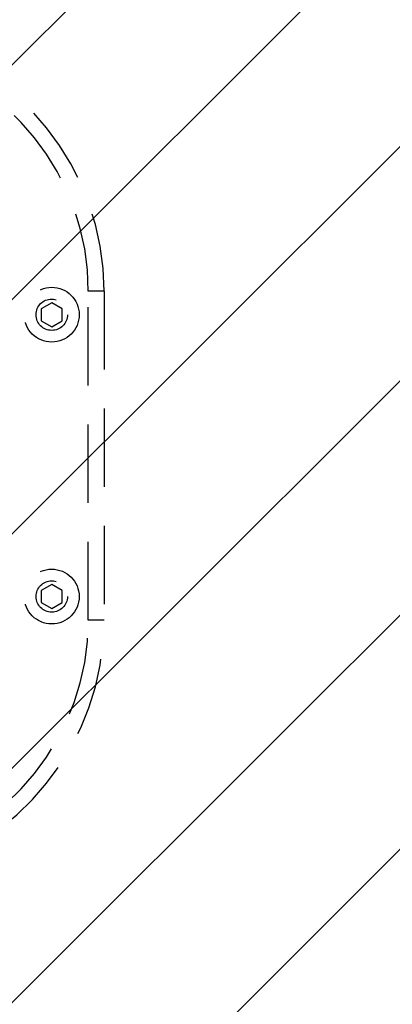
# Model space of a CAD drawing. Extents: x 2 to 1920, y 38 to 1048.
# Drawn here: x 1399 to 1413, y 521 to 558 of the extents above; entities that cross this region are included whole.
import ezdxf

# ---------------------------------------------------------------- set-up
doc = ezdxf.new("R2010")
doc.units = 0
doc.header["$MEASUREMENT"] = 0
for name, pattern in [('AI-Linetype-159', [4.416956, 2.944637, -1.472319]), ('AI-Linetype-160', [4.416956, 2.944637, -1.472319]), ('AI-Linetype-161', [4.416956, 2.944637, -1.472319]), ('AI-Linetype-162', [4.416956, 2.944637, -1.472319]), ('AI-Linetype-163', [4.416956, 2.944637, -1.472319]), ('AI-Linetype-164', [4.416956, 2.944637, -1.472319]), ('AI-Linetype-165', [4.416956, 2.944637, -1.472319]), ('AI-Linetype-166', [4.416956, 2.944637, -1.472319]), ('AI-Linetype-481', [4.416956, 2.944637, -1.472319]), ('AI-Linetype-482', [4.416956, 2.944637, -1.472319]), ('AI-Linetype-483', [4.416956, 2.944637, -1.472319]), ('AI-Linetype-493', [4.416956, 2.944637, -1.472319]), ('AI-Linetype-494', [4.416956, 2.944637, -1.472319]), ('AI-Linetype-502', [4.416956, 2.944637, -1.472319]), ('AI-Linetype-503', [4.416956, 2.944637, -1.472319]), ('AI-Linetype-506', [4.416956, 2.944637, -1.472319]), ('AI-Linetype-87', [4.416956, 2.944637, -1.472319]), ('AI-Linetype-88', [4.416956, 2.944637, -1.472319]), ('AI-Linetype-89', [4.416956, 2.944637, -1.472319]), ('AI-Linetype-90', [4.416956, 2.944637, -1.472319]), ('AI-Linetype-91', [4.416956, 2.944637, -1.472319]), ('AI-Linetype-92', [4.416956, 2.944637, -1.472319]), ('AI-Linetype-93', [4.416956, 2.944637, -1.472319]), ('AI-Linetype-94', [4.416956, 2.944637, -1.472319])]:
    doc.linetypes.add(name, pattern=pattern)
doc.layers.get('0').update_dxf_attribs({"lineweight": 0})
for name, color, linetype, lineweight in [('VP-EQ', 7, 'Continuous', 0), ('VP-HIC', 7, 'Continuous', 0), ('VP-USE', 7, 'Continuous', 0)]:
    doc.layers.add(name, color=color, linetype=linetype, lineweight=lineweight)

# ---------------------------------------------------------------- blocks, each defined once
blk = doc.blocks.new('Block_5')
at = {"layer": 'VP-USE'}
blk.add_open_spline([(1120.65, 263.028), (1120.65, 263.028), (1288.113, 192.612), (1288.113, 192.612), (1388.055, 150.588), (1503.142, 197.539), (1545.167, 297.482), (1555.296, 321.571), (1560.514, 347.441), (1560.514, 373.574), (1560.514, 373.574), (1560.514, 518.537), (1560.514, 518.537), (1560.514, 626.956), (1472.624, 714.846), (1364.205, 714.846), (1337.798, 714.846), (1311.662, 709.518), (1287.362, 699.181), (1287.362, 699.181), (1126.807, 630.884), (1126.807, 630.884), (1024.593, 594.733), (971.038, 482.566), (1007.189, 380.352), (1026.189, 326.631), (1067.594, 283.816), (1120.65, 263.028)], degree=3, knots=[0, 0, 0, 0, 1, 1, 1, 2, 2, 2, 3, 3, 3, 4, 4, 4, 5, 5, 5, 6, 6, 6, 7, 7, 7, 8, 8, 8, 9, 9, 9, 9], dxfattribs=at)
at = {"layer": 'VP-USE', "color": 4, "lineweight": 0, "true_color": 0x00ffff}
for points in [[(1403.201, 710.934), (1403.201, 710.934), (1029.028, 336.762), (1029.028, 336.762)], [(1410.412, 709.331), (1410.412, 709.331), (1032.632, 331.551), (1032.632, 331.551)], [(1417.398, 707.502), (1417.398, 707.502), (1036.382, 326.486), (1036.382, 326.486)], [(1424.173, 705.463), (1424.173, 705.463), (1040.275, 321.565), (1040.275, 321.565)], [(1430.749, 703.224), (1430.749, 703.224), (1044.31, 316.786), (1044.31, 316.786)], [(1437.135, 700.796), (1437.135, 700.796), (1048.487, 312.148), (1048.487, 312.148)], [(1443.342, 698.188), (1443.342, 698.188), (1052.803, 307.65), (1052.803, 307.65)], [(1449.376, 695.408), (1449.376, 695.408), (1057.26, 303.292), (1057.26, 303.292)], [(1455.243, 692.46), (1455.243, 692.46), (1061.857, 299.074), (1061.857, 299.074)], [(1460.949, 689.352), (1460.949, 689.352), (1066.594, 294.997), (1066.594, 294.997)], [(1466.499, 686.088), (1466.499, 686.088), (1071.473, 291.061), (1071.473, 291.061)], [(1471.897, 682.67), (1471.897, 682.67), (1076.495, 287.269), (1076.495, 287.269)], [(1477.145, 679.104), (1477.145, 679.104), (1081.663, 283.622), (1081.663, 283.622)], [(1482.247, 675.392), (1482.247, 675.392), (1086.978, 280.122), (1086.978, 280.122)], [(1487.205, 671.535), (1487.205, 671.535), (1092.443, 276.773), (1092.443, 276.773)], [(1492.02, 667.536), (1492.02, 667.536), (1098.063, 273.578), (1098.063, 273.578)], [(1496.694, 663.395), (1496.694, 663.395), (1103.841, 270.542), (1103.841, 270.542)], [(1501.228, 659.114), (1501.228, 659.114), (1109.782, 267.669), (1109.782, 267.669)], [(1505.622, 654.694), (1505.622, 654.694), (1115.893, 264.965), (1115.893, 264.965)], [(1509.875, 650.133), (1509.875, 650.133), (1122.143, 262.401), (1122.143, 262.401)], [(1513.989, 645.431), (1513.989, 645.431), (1128.348, 259.791), (1128.348, 259.791)], [(1517.96, 640.589), (1517.96, 640.589), (1134.554, 257.182), (1134.554, 257.182)], [(1521.789, 635.603), (1521.789, 635.603), (1140.759, 254.573), (1140.759, 254.573)], [(1525.474, 630.473), (1525.474, 630.473), (1146.964, 251.964), (1146.964, 251.964)], [(1529.011, 625.196), (1529.011, 625.196), (1153.17, 249.354), (1153.17, 249.354)], [(1532.399, 619.769), (1532.399, 619.769), (1159.375, 246.745), (1159.375, 246.745)], [(1535.634, 614.19), (1535.634, 614.19), (1165.58, 244.136), (1165.58, 244.136)], [(1538.711, 608.453), (1538.711, 608.453), (1171.785, 241.527), (1171.785, 241.527)], [(1541.627, 602.554), (1541.627, 602.554), (1177.991, 238.917), (1177.991, 238.917)], [(1544.375, 596.487), (1544.375, 596.487), (1184.196, 236.308), (1184.196, 236.308)], [(1546.948, 590.246), (1546.948, 590.246), (1190.401, 233.699), (1190.401, 233.699)], [(1549.34, 583.823), (1549.34, 583.823), (1196.607, 231.09), (1196.607, 231.09)], [(1551.541, 577.21), (1551.541, 577.21), (1202.812, 228.48), (1202.812, 228.48)], [(1553.541, 570.395), (1553.541, 570.395), (1209.017, 225.871), (1209.017, 225.871)], [(1555.327, 563.366), (1555.327, 563.366), (1215.222, 223.262), (1215.222, 223.262)], [(1556.885, 556.11), (1556.885, 556.11), (1221.428, 220.653), (1221.428, 220.653)], [(1558.197, 548.608), (1558.197, 548.608), (1227.633, 218.043), (1227.633, 218.043)], [(1559.243, 540.839), (1559.243, 540.839), (1233.838, 215.434), (1233.838, 215.434)], [(1559.997, 532.778), (1559.997, 532.778), (1240.044, 212.825), (1240.044, 212.825)], [(1560.427, 524.394), (1560.427, 524.394), (1246.249, 210.216), (1246.249, 210.216)]]:
    blk.add_open_spline(points, degree=3, dxfattribs=at)

msp = doc.modelspace()

# ---------------------------------------------------------------- linework, layer by layer
at = {"color": 252, "linetype": 'AI-Linetype-482', "lineweight": 25, "true_color": 0x848484}
msp.add_line((1401.156, 535.289), (1401.156, 547.67), dxfattribs=at)
at = {"color": 252, "linetype": 'AI-Linetype-494', "lineweight": 25, "true_color": 0x848484}
msp.add_line((1401.745, 547.67), (1401.156, 547.67), dxfattribs=at)
at = {"color": 252, "linetype": 'AI-Linetype-502', "lineweight": 25, "true_color": 0x848484}
msp.add_line((1401.745, 547.67), (1401.745, 535.289), dxfattribs=at)
at = {"color": 252, "linetype": 'AI-Linetype-89', "lineweight": 25, "true_color": 0x848484}
msp.add_line((1399.782, 547.233), (1399.39, 547.007), dxfattribs=at)
at = {"color": 252, "linetype": 'AI-Linetype-88', "lineweight": 25, "true_color": 0x848484}
msp.add_line((1400.175, 547.007), (1399.782, 547.233), dxfattribs=at)
at = {"color": 252, "linetype": 'AI-Linetype-90', "lineweight": 25, "true_color": 0x848484}
msp.add_line((1399.39, 547.007), (1399.39, 546.553), dxfattribs=at)
at = {"color": 252, "linetype": 'AI-Linetype-93', "lineweight": 25, "true_color": 0x848484}
msp.add_line((1400.175, 546.553), (1400.175, 547.007), dxfattribs=at)
at = {"color": 252, "linetype": 'AI-Linetype-91', "lineweight": 25, "true_color": 0x848484}
msp.add_line((1399.39, 546.553), (1399.782, 546.327), dxfattribs=at)
at = {"color": 252, "linetype": 'AI-Linetype-92', "lineweight": 25, "true_color": 0x848484}
msp.add_line((1399.782, 546.327), (1400.175, 546.553), dxfattribs=at)
at = {"color": 252, "linetype": 'AI-Linetype-166', "lineweight": 25, "true_color": 0x848484}
msp.add_line((1399.782, 536.633), (1399.39, 536.406), dxfattribs=at)
at = {"color": 252, "linetype": 'AI-Linetype-165', "lineweight": 25, "true_color": 0x848484}
msp.add_line((1399.39, 536.406), (1399.39, 535.953), dxfattribs=at)
at = {"color": 252, "linetype": 'AI-Linetype-164', "lineweight": 25, "true_color": 0x848484}
msp.add_line((1400.175, 536.406), (1399.782, 536.633), dxfattribs=at)
at = {"color": 252, "linetype": 'AI-Linetype-163', "lineweight": 25, "true_color": 0x848484}
msp.add_line((1400.175, 535.953), (1400.175, 536.406), dxfattribs=at)
at = {"color": 252, "linetype": 'AI-Linetype-161', "lineweight": 25, "true_color": 0x848484}
msp.add_line((1399.39, 535.953), (1399.782, 535.726), dxfattribs=at)
at = {"color": 252, "linetype": 'AI-Linetype-162', "lineweight": 25, "true_color": 0x848484}
msp.add_line((1399.782, 535.726), (1400.175, 535.953), dxfattribs=at)
at = {"color": 252, "linetype": 'AI-Linetype-503', "lineweight": 25, "true_color": 0x848484}
msp.add_line((1401.745, 535.289), (1401.156, 535.289), dxfattribs=at)
at = {"color": 252, "linetype": 'AI-Linetype-94', "lineweight": 25, "true_color": 0x848484}
msp.add_circle((1399.782, 546.78), 1.031, dxfattribs=at)
at = {"color": 252, "linetype": 'AI-Linetype-87', "lineweight": 25, "true_color": 0x848484}
msp.add_circle((1399.782, 546.78), 0.589, dxfattribs=at)
at = {"color": 252, "linetype": 'AI-Linetype-160', "lineweight": 25, "true_color": 0x848484}
msp.add_circle((1399.782, 536.179), 1.031, dxfattribs=at)
at = {"color": 252, "linetype": 'AI-Linetype-159', "lineweight": 25, "true_color": 0x848484}
msp.add_circle((1399.782, 536.179), 0.589, dxfattribs=at)
at = {"color": 252, "linetype": 'AI-Linetype-493', "lineweight": 25, "true_color": 0x848484}
msp.add_open_spline([(1401.745, 547.67), (1401.745, 552.265), (1398.558, 556.244), (1394.075, 557.248)], degree=3, dxfattribs=at)
at = {"color": 252, "linetype": 'AI-Linetype-481', "lineweight": 25, "true_color": 0x848484}
msp.add_open_spline([(1401.156, 547.67), (1401.156, 551.989), (1398.161, 555.73), (1393.946, 556.674)], degree=3, dxfattribs=at)
at = {"color": 252, "linetype": 'AI-Linetype-483', "lineweight": 25, "true_color": 0x848484}
msp.add_open_spline([(1393.946, 526.286), (1398.161, 527.229), (1401.156, 530.97), (1401.156, 535.289)], degree=3, dxfattribs=at)
at = {"color": 252, "linetype": 'AI-Linetype-506', "lineweight": 25, "true_color": 0x848484}
msp.add_open_spline([(1394.075, 525.711), (1398.558, 526.715), (1401.745, 530.695), (1401.745, 535.289)], degree=3, dxfattribs=at)
at = {"layer": 'VP-EQ', "color": 18, "lineweight": 25, "true_color": 0x000000}
msp.add_open_spline([(1159.126, 60.297), (1194.85, 45.501), (1233.138, 37.886), (1271.805, 37.886), (1271.805, 37.886), (1401.744, 37.886), (1401.744, 37.886), (1564.372, 37.886), (1696.208, 169.721), (1696.208, 332.349), (1696.208, 332.349), (1696.208, 559.194), (1696.208, 559.194), (1696.208, 721.822), (1564.372, 853.658), (1401.744, 853.658), (1401.744, 853.658), (1271.805, 853.658), (1271.805, 853.658), (1233.23, 853.658), (1195.031, 846.078), (1159.379, 831.35), (1159.379, 831.35), (1131.863, 831.35), (1131.863, 831.35), (969.235, 831.35), (837.399, 699.515), (837.399, 536.887), (837.399, 536.887), (837.399, 354.761), (837.399, 354.761), (837.399, 192.133), (969.235, 60.297), (1131.863, 60.297), (1131.863, 60.297), (1159.126, 60.297), (1159.126, 60.297)], degree=3, knots=[0, 0, 0, 0, 1, 1, 1, 2, 2, 2, 3, 3, 3, 4, 4, 4, 5, 5, 5, 6, 6, 6, 7, 7, 7, 8, 8, 8, 9, 9, 9, 10, 10, 10, 11, 11, 11, 12, 12, 12, 12], dxfattribs=at)
at = {"layer": 'VP-HIC', "color": 6, "lineweight": 25, "true_color": 0xff00ff}
msp.add_open_spline([(1159.126, 60.297), (1194.85, 45.501), (1233.138, 37.886), (1271.805, 37.886), (1271.805, 37.886), (1401.744, 37.886), (1401.744, 37.886), (1564.372, 37.886), (1696.208, 169.721), (1696.208, 332.349), (1696.208, 332.349), (1696.208, 559.194), (1696.208, 559.194), (1696.208, 721.822), (1564.372, 853.658), (1401.744, 853.658), (1401.744, 853.658), (1271.805, 853.658), (1271.805, 853.658), (1233.23, 853.658), (1195.031, 846.078), (1159.379, 831.35), (1159.379, 831.35), (1131.863, 831.35), (1131.863, 831.35), (969.235, 831.35), (837.399, 699.515), (837.399, 536.887), (837.399, 536.887), (837.399, 354.761), (837.399, 354.761), (837.399, 192.133), (969.235, 60.297), (1131.863, 60.297), (1131.863, 60.297), (1159.126, 60.297), (1159.126, 60.297)], degree=3, knots=[0, 0, 0, 0, 1, 1, 1, 2, 2, 2, 3, 3, 3, 4, 4, 4, 5, 5, 5, 6, 6, 6, 7, 7, 7, 8, 8, 8, 9, 9, 9, 10, 10, 10, 11, 11, 11, 12, 12, 12, 12], dxfattribs=at)
at = {"layer": 'VP-USE', "color": 4, "lineweight": 25, "true_color": 0x00ffff}
msp.add_open_spline([(1120.65, 263.028), (1120.65, 263.028), (1288.113, 192.612), (1288.113, 192.612), (1388.055, 150.588), (1503.142, 197.539), (1545.167, 297.482), (1555.296, 321.571), (1560.514, 347.441), (1560.514, 373.574), (1560.514, 373.574), (1560.514, 518.537), (1560.514, 518.537), (1560.514, 626.956), (1472.624, 714.846), (1364.205, 714.846), (1337.798, 714.846), (1311.662, 709.518), (1287.362, 699.181), (1287.362, 699.181), (1126.807, 630.884), (1126.807, 630.884), (1024.593, 594.733), (971.038, 482.566), (1007.189, 380.352), (1026.189, 326.631), (1067.594, 283.816), (1120.65, 263.028)], degree=3, knots=[0, 0, 0, 0, 1, 1, 1, 2, 2, 2, 3, 3, 3, 4, 4, 4, 5, 5, 5, 6, 6, 6, 7, 7, 7, 8, 8, 8, 9, 9, 9, 9], dxfattribs=at)

# ---------------------------------------------------------------- block references
at = {"layer": 'VP-USE'}
msp.add_blockref('Block_5', (0, 0), dxfattribs=at)

doc.saveas('drawing.dxf')
